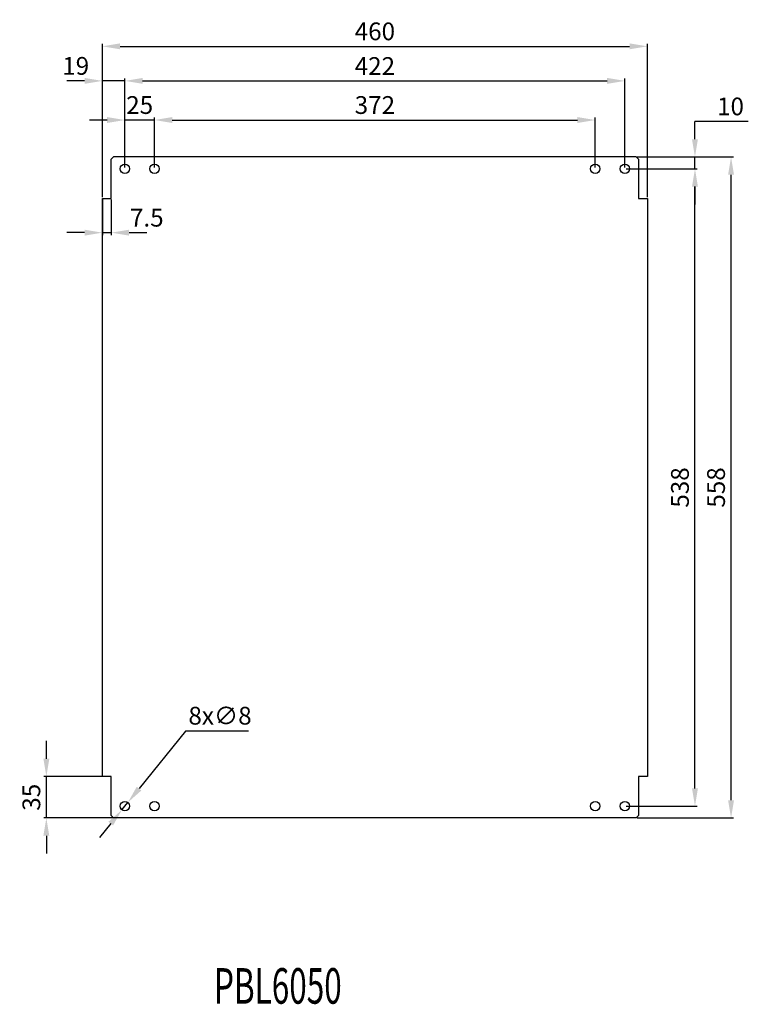
# Model space of a CAD drawing. Extents: x 2061 to 2676, y 163 to 994.
import ezdxf

# ---------------------------------------------------------------- set-up
doc = ezdxf.new("R2010")
doc.units = 0
doc.header["$MEASUREMENT"] = 0
doc.header["$PDMODE"] = 2
doc.header["$PDSIZE"] = -0.01
doc.layers.get('Defpoints').update_dxf_attribs({"linetype": 'CONTINUOUS'})
doc.layers.add('COTA', color=3, linetype='CONTINUOUS', lineweight=9)
doc.layers.add('DIBUJO', color=7, linetype='CONTINUOUS')
doc.layers.add('TEXTO', color=7, linetype='CONTINUOUS')
doc.styles.add('Arial', font='arial.ttf')
doc.styles.get("Standard").update_dxf_attribs({"font": 'monotxt.shx'})
doc.dimstyles.new('DSTYLE1', dxfattribs={"dimtxt": 10, "dimasz": 7.5, "dimexe": 3, "dimexo": 0, "dimgap": 1.5, "dimtad": 1, "dimdec": 0, "dimzin": 3, "dimdsep": 46, "dimtxsty": 'STANDARD', "dimcen": 0.09, "dimadec": 0, "dimazin": 0, "dimtp": 1, "dimtm": 1, "dimtfac": 1, "dimtdec": 4, "dimtofl": 0, "dimtmove": 0, "dimatfit": 3, "dimfxl": 1, "dimtolj": 1, "dimtzin": 0, "dimarcsym": 0})

# ---------------------------------------------------------------- blocks, each defined once
blk = doc.blocks.new('*D2')
at = {"layer": 'COTA', "linetype": 'Continuous', "lineweight": -2, "transparency": 16777216}
for p, q in [((2130.36, 843.79), (2130.36, 973.15)), ((2590.36, 843.79), (2590.36, 973.15)), ((2145.36, 971.15), (2575.36, 971.15))]:
    blk.add_line(p, q, dxfattribs=at)
at = {"layer": 'COTA', "linetype": 'Continuous', "transparency": 16777216}
for points in [[(2145.36, 973.65), (2145.36, 968.65), (2130.36, 971.15)], [(2575.36, 973.65), (2575.36, 968.65), (2590.36, 971.15)]]:
    blk.add_solid(points, dxfattribs=at)
at = {"layer": 'Defpoints', "color": 0, "linetype": 'Continuous', "transparency": 16777216}
for p in [(2590.36, 971.15), (2130.36, 842.79), (2590.36, 842.79)]:
    blk.add_point(p, dxfattribs=at)
at = {"layer": 'COTA', "linetype": 'Continuous', "transparency": 16777216, "insert": (2360.36, 983.81), "char_height": 15, "attachment_point": 5, "style": 'Arial'}
blk.add_mtext('\\A1;460', dxfattribs=at)
blk = doc.blocks.new('*D3')
at = {"layer": 'COTA', "linetype": 'Continuous', "lineweight": -2, "transparency": 16777216}
for p, q in [((2149.36, 868.79), (2149.36, 944)), ((2164.36, 942), (2556.36, 942)), ((2571.36, 868.79), (2571.36, 944))]:
    blk.add_line(p, q, dxfattribs=at)
at = {"layer": 'COTA', "linetype": 'Continuous', "transparency": 16777216}
for points in [[(2164.36, 944.5), (2164.36, 939.5), (2149.36, 942)], [(2556.36, 944.5), (2556.36, 939.5), (2571.36, 942)]]:
    blk.add_solid(points, dxfattribs=at)
at = {"layer": 'Defpoints', "color": 0, "linetype": 'Continuous', "transparency": 16777216}
for p in [(2571.36, 942), (2149.36, 867.79), (2571.36, 867.79)]:
    blk.add_point(p, dxfattribs=at)
at = {"layer": 'COTA', "linetype": 'Continuous', "transparency": 16777216, "insert": (2360.36, 954.53), "char_height": 15, "attachment_point": 5, "style": 'Arial'}
blk.add_mtext('\\A1;422', dxfattribs=at)
blk = doc.blocks.new('*D4')
at = {"layer": 'COTA', "linetype": 'Continuous', "lineweight": -2, "transparency": 16777216}
for p, q in [((2581.86, 877.79), (2662.99, 877.79)), ((2660.99, 334.79), (2660.99, 862.79)), ((2581.86, 319.79), (2662.99, 319.79))]:
    blk.add_line(p, q, dxfattribs=at)
at = {"layer": 'COTA', "linetype": 'Continuous', "transparency": 16777216}
for points in [[(2658.49, 862.79), (2663.49, 862.79), (2660.99, 877.79)], [(2658.49, 334.79), (2663.49, 334.79), (2660.99, 319.79)]]:
    blk.add_solid(points, dxfattribs=at)
at = {"layer": 'Defpoints', "color": 0, "linetype": 'Continuous', "transparency": 16777216}
for p in [(2580.86, 877.79), (2660.99, 877.79), (2580.86, 319.79)]:
    blk.add_point(p, dxfattribs=at)
at = {"layer": 'COTA', "linetype": 'Continuous', "transparency": 16777216, "insert": (2648.33, 598.79), "char_height": 15, "attachment_point": 5, "rotation": 90, "style": 'Arial'}
blk.add_mtext('\\A1;558', dxfattribs=at)
blk = doc.blocks.new('*D5')
at = {"layer": 'COTA', "linetype": 'Continuous', "lineweight": -2, "transparency": 16777216}
for p, q in [((2572.36, 867.79), (2632.52, 867.79)), ((2630.52, 344.79), (2630.52, 852.79)), ((2572.36, 329.79), (2632.52, 329.79))]:
    blk.add_line(p, q, dxfattribs=at)
at = {"layer": 'COTA', "linetype": 'Continuous', "transparency": 16777216}
for points in [[(2628.02, 852.79), (2633.02, 852.79), (2630.52, 867.79)], [(2628.02, 344.79), (2633.02, 344.79), (2630.52, 329.79)]]:
    blk.add_solid(points, dxfattribs=at)
at = {"layer": 'Defpoints', "color": 0, "linetype": 'Continuous', "transparency": 16777216}
for p in [(2571.36, 867.79), (2630.52, 867.79), (2571.36, 329.79)]:
    blk.add_point(p, dxfattribs=at)
at = {"layer": 'COTA', "linetype": 'Continuous', "transparency": 16777216, "insert": (2617.86, 598.79), "char_height": 15, "attachment_point": 5, "rotation": 90, "style": 'Arial'}
blk.add_mtext('\\A1;538', dxfattribs=at)
blk = doc.blocks.new('*D33')
at = {"layer": 'COTA', "linetype": 'Continuous', "lineweight": -2, "transparency": 16777216}
for p, q in [((2083.09, 369.79), (2083.09, 384.79)), ((2136.86, 354.79), (2081.09, 354.79)), ((2083.09, 319.79), (2083.09, 354.79)), ((2138.86, 319.79), (2081.09, 319.79)), ((2083.09, 304.79), (2083.09, 289.79))]:
    blk.add_line(p, q, dxfattribs=at)
at = {"layer": 'COTA', "linetype": 'Continuous', "transparency": 16777216}
for points in [[(2080.59, 369.79), (2085.59, 369.79), (2083.09, 354.79)], [(2080.59, 304.79), (2085.59, 304.79), (2083.09, 319.79)]]:
    blk.add_solid(points, dxfattribs=at)
at = {"layer": 'Defpoints', "color": 0, "linetype": 'Continuous', "transparency": 16777216}
for p in [(2083.09, 354.79), (2137.86, 354.79), (2139.86, 319.79)]:
    blk.add_point(p, dxfattribs=at)
at = {"layer": 'COTA', "linetype": 'Continuous', "transparency": 16777216, "insert": (2070.43, 337.29), "char_height": 15, "attachment_point": 5, "rotation": 90, "style": 'Arial'}
blk.add_mtext('\\A1;35', dxfattribs=at)
blk = doc.blocks.new('*D34')
at = {"layer": 'COTA', "linetype": 'Continuous', "lineweight": -2, "transparency": 16777216}
for p, q in [((2130.36, 841.79), (2130.36, 811.88)), ((2137.86, 841.79), (2137.86, 811.88)), ((2115.36, 813.88), (2100.36, 813.88)), ((2130.36, 813.88), (2137.86, 813.88)), ((2152.86, 813.88), (2167.86, 813.88))]:
    blk.add_line(p, q, dxfattribs=at)
at = {"layer": 'COTA', "linetype": 'Continuous', "transparency": 16777216}
for points in [[(2115.36, 816.38), (2115.36, 811.38), (2130.36, 813.88)], [(2152.86, 816.38), (2152.86, 811.38), (2137.86, 813.88)]]:
    blk.add_solid(points, dxfattribs=at)
at = {"layer": 'Defpoints', "color": 0, "linetype": 'Continuous', "transparency": 16777216}
for p in [(2130.36, 842.79), (2137.86, 842.79), (2137.86, 813.88)]:
    blk.add_point(p, dxfattribs=at)
at = {"layer": 'COTA', "linetype": 'Continuous', "transparency": 16777216, "insert": (2167.86, 826.51), "char_height": 15, "attachment_point": 5, "style": 'Arial'}
blk.add_mtext('\\A1;7.5', dxfattribs=at)
blk = doc.blocks.new('*D35')
at = {"layer": 'COTA', "linetype": 'Continuous', "lineweight": -2, "transparency": 16777216}
for p, q in [((2115.36, 942), (2100.36, 942)), ((2130.36, 843.79), (2130.36, 944)), ((2149.36, 942), (2130.36, 942)), ((2149.36, 868.79), (2149.36, 944)), ((2164.36, 942), (2179.36, 942))]:
    blk.add_line(p, q, dxfattribs=at)
at = {"layer": 'COTA', "linetype": 'Continuous', "transparency": 16777216}
for points in [[(2115.36, 944.5), (2115.36, 939.5), (2130.36, 942)], [(2164.36, 944.5), (2164.36, 939.5), (2149.36, 942)]]:
    blk.add_solid(points, dxfattribs=at)
at = {"layer": 'Defpoints', "color": 0, "linetype": 'Continuous', "transparency": 16777216}
for p in [(2130.36, 942), (2149.36, 867.79), (2130.36, 842.79)]:
    blk.add_point(p, dxfattribs=at)
at = {"layer": 'COTA', "linetype": 'Continuous', "transparency": 16777216, "insert": (2107.86, 954.66), "char_height": 15, "attachment_point": 5, "style": 'Arial'}
blk.add_mtext('\\A1;19', dxfattribs=at)
blk = doc.blocks.new('*D36')
at = {"layer": 'COTA', "linetype": 'Continuous', "lineweight": -2, "transparency": 16777216}
for p, q in [((2630.52, 892.79), (2630.52, 907.79)), ((2675.54, 907.79), (2630.52, 907.79)), ((2581.86, 877.79), (2632.52, 877.79)), ((2630.52, 867.79), (2630.52, 877.79)), ((2572.36, 867.79), (2632.52, 867.79)), ((2630.52, 852.79), (2630.52, 837.79))]:
    blk.add_line(p, q, dxfattribs=at)
at = {"layer": 'COTA', "linetype": 'Continuous', "transparency": 16777216}
for points in [[(2628.02, 892.79), (2633.02, 892.79), (2630.52, 877.79)], [(2628.02, 852.79), (2633.02, 852.79), (2630.52, 867.79)]]:
    blk.add_solid(points, dxfattribs=at)
at = {"layer": 'Defpoints', "color": 0, "linetype": 'Continuous', "transparency": 16777216}
for p in [(2580.86, 877.79), (2630.52, 877.79), (2571.36, 867.79)]:
    blk.add_point(p, dxfattribs=at)
at = {"layer": 'COTA', "linetype": 'Continuous', "transparency": 16777216, "insert": (2660.53, 920.45), "char_height": 15, "attachment_point": 5, "style": 'Arial'}
blk.add_mtext('\\A1;10', dxfattribs=at)
blk = doc.blocks.new('*D37')
at = {"layer": 'COTA', "linetype": 'Continuous', "lineweight": -2, "transparency": 16777216}
for p, q in [((2200.51, 393.06), (2161.3, 344.56)), ((2253.82, 393.06), (2200.51, 393.06)), ((2146.84, 326.68), (2151.87, 332.9)), ((2137.41, 315.01), (2127.98, 303.35))]:
    blk.add_line(p, q, dxfattribs=at)
at = {"layer": 'COTA', "linetype": 'Continuous', "transparency": 16777216}
for points in [[(2159.36, 346.14), (2163.25, 342.99), (2151.87, 332.9)], [(2135.47, 316.58), (2139.36, 313.44), (2146.84, 326.68)]]:
    blk.add_solid(points, dxfattribs=at)
at = {"layer": 'Defpoints', "color": 0, "linetype": 'Continuous', "transparency": 16777216}
for p in [(2151.87, 332.9), (2146.84, 326.68)]:
    blk.add_point(p, dxfattribs=at)
at = {"layer": 'COTA', "linetype": 'Continuous', "transparency": 16777216, "insert": (2229.66, 406.14), "char_height": 15, "attachment_point": 5, "style": 'Arial'}
blk.add_mtext('\\A1;8x∅8', dxfattribs=at)
blk = doc.blocks.new('*D39')
at = {"layer": 'COTA', "linetype": 'Continuous', "lineweight": -2, "transparency": 16777216}
for p, q in [((2174.36, 868.79), (2174.36, 910.96)), ((2189.36, 908.96), (2531.36, 908.96)), ((2546.36, 868.79), (2546.36, 910.96))]:
    blk.add_line(p, q, dxfattribs=at)
at = {"layer": 'COTA', "linetype": 'Continuous', "transparency": 16777216}
for points in [[(2189.36, 911.46), (2189.36, 906.46), (2174.36, 908.96)], [(2531.36, 911.46), (2531.36, 906.46), (2546.36, 908.96)]]:
    blk.add_solid(points, dxfattribs=at)
at = {"layer": 'Defpoints', "color": 0, "linetype": 'Continuous', "transparency": 16777216}
for p in [(2546.36, 908.96), (2174.36, 867.79), (2546.36, 867.79)]:
    blk.add_point(p, dxfattribs=at)
at = {"layer": 'COTA', "linetype": 'Continuous', "transparency": 16777216, "insert": (2360.36, 921.62), "char_height": 15, "attachment_point": 5, "style": 'Arial'}
blk.add_mtext('\\A1;372', dxfattribs=at)
blk = doc.blocks.new('*D41')
at = {"layer": 'COTA', "linetype": 'Continuous', "lineweight": -2, "transparency": 16777216}
for p, q in [((2134.36, 908.96), (2119.36, 908.96)), ((2149.36, 868.79), (2149.36, 910.96)), ((2174.36, 908.96), (2149.36, 908.96)), ((2174.36, 868.79), (2174.36, 910.96)), ((2189.36, 908.96), (2204.36, 908.96))]:
    blk.add_line(p, q, dxfattribs=at)
at = {"layer": 'COTA', "linetype": 'Continuous', "transparency": 16777216}
for points in [[(2134.36, 911.46), (2134.36, 906.46), (2149.36, 908.96)], [(2189.36, 911.46), (2189.36, 906.46), (2174.36, 908.96)]]:
    blk.add_solid(points, dxfattribs=at)
at = {"layer": 'Defpoints', "color": 0, "linetype": 'Continuous', "transparency": 16777216}
for p in [(2149.36, 908.96), (2149.36, 867.79), (2174.36, 867.79)]:
    blk.add_point(p, dxfattribs=at)
at = {"layer": 'COTA', "linetype": 'Continuous', "transparency": 16777216, "insert": (2161.86, 921.62), "char_height": 15, "attachment_point": 5, "style": 'Arial'}
blk.add_mtext('\\A1;25', dxfattribs=at)

msp = doc.modelspace()

# ---------------------------------------------------------------- linework, layer by layer
at = {"layer": 'DIBUJO', "color": 6, "linetype": 'Continuous'}
for p, q in [((2139.86, 877.79), (2137.86, 875.79)), ((2137.86, 842.79), (2137.86, 875.79)), ((2580.86, 877.79), (2139.86, 877.79)), ((2582.86, 875.79), (2580.86, 877.79)), ((2582.86, 875.79), (2582.86, 842.79)), ((2130.36, 354.79), (2130.36, 842.79)), ((2130.36, 842.79), (2137.86, 842.79)), ((2582.86, 842.79), (2590.36, 842.79)), ((2590.36, 842.79), (2590.36, 354.79)), ((2137.86, 354.79), (2130.36, 354.79)), ((2137.86, 321.79), (2137.86, 354.79)), ((2590.36, 354.79), (2582.86, 354.79)), ((2582.86, 354.79), (2582.86, 321.79)), ((2137.86, 321.79), (2139.86, 319.79)), ((2580.86, 319.79), (2139.86, 319.79)), ((2580.86, 319.79), (2582.86, 321.79))]:
    msp.add_line(p, q, dxfattribs=at)
for centre in [(2149.36, 867.79), (2174.36, 867.79), (2546.36, 867.79), (2571.36, 867.79), (2149.36, 329.79), (2174.36, 329.79), (2546.36, 329.79), (2571.36, 329.79)]:
    msp.add_circle(centre, 4, dxfattribs=at)

# ---------------------------------------------------------------- texts
at = {"layer": 'TEXTO', "color": 1, "linetype": 'Continuous', "width": 0.65}
msp.add_text('     PBL6050', height=30, dxfattribs=at).set_placement((2194.77, 163.06))

# ---------------------------------------------------------------- dimensions: what is measured, and where the dimension line sits
at = {"layer": 'COTA', "color": 1, "linetype": 'Continuous'}
for base, p1, p2, angle, picture, middle in [((2590.36, 971.15), (2130.36, 842.79), (2590.36, 842.79), 180, '*D2', (2360.36, 983.81)), ((2571.36, 942), (2149.36, 867.79), (2571.36, 867.79), 180, '*D3', (2360.36, 954.53)), ((2546.36, 908.96), (2174.36, 867.79), (2546.36, 867.79), 180, '*D39', (2360.36, 921.62)), ((2660.99, 877.79), (2580.86, 319.79), (2580.86, 877.79), 90, '*D4', (2648.33, 598.79)), ((2630.52, 867.79), (2571.36, 329.79), (2571.36, 867.79), 90, '*D5', (2617.86, 598.79))]:
    dim = msp.add_linear_dim(base=base, p1=p1, p2=p2, angle=angle, dimstyle='DSTYLE1', override={"dimtxt": 15, "dimasz": 15, "dimexe": 2, "dimexo": 1, "dimgap": 5, "dimtoh": 1, "dimzin": 0, "dimtxsty": 'Arial', "dimclrd": 256, "dimclre": 256, "dimclrt": 256, "dimtp": 0.005, "dimtm": -0.005, "dimtdec": 0, "dimtofl": 1, "dimtmove": 1}, dxfattribs=at)
    dim.commit()
    dim.dimension.update_dxf_attribs({"geometry": picture, "text_midpoint": middle})
for base, p1, p2, override, picture, middle in [((2130.36, 942), (2149.36, 867.79), (2130.36, 842.79), {"dimtxt": 15, "dimasz": 15, "dimexe": 2, "dimexo": 1, "dimgap": 5, "dimtoh": 1, "dimzin": 0, "dimtxsty": 'Arial', "dimclrd": 256, "dimclre": 256, "dimclrt": 256, "dimtp": 0.005, "dimtm": -0.005, "dimtdec": 0, "dimtofl": 1, "dimtmove": 1}, '*D35', (2107.86, 942)), ((2149.36, 908.96), (2174.36, 867.79), (2149.36, 867.79), {"dimtxt": 15, "dimasz": 15, "dimexe": 2, "dimexo": 1, "dimgap": 5, "dimtoh": 1, "dimzin": 0, "dimtxsty": 'Arial', "dimclrd": 256, "dimclre": 256, "dimclrt": 256, "dimtp": 0.005, "dimtm": -0.005, "dimtdec": 0, "dimtofl": 1, "dimtmove": 1}, '*D41', (2161.86, 908.96)), ((2137.86, 813.88), (2130.36, 842.79), (2137.86, 842.79), {"dimtxt": 15, "dimasz": 15, "dimexe": 2, "dimexo": 1, "dimgap": 5, "dimtoh": 1, "dimdec": 1, "dimzin": 0, "dimtxsty": 'Arial', "dimclrd": 256, "dimclre": 256, "dimclrt": 256, "dimtp": 0.005, "dimtm": -0.005, "dimtdec": 0, "dimtofl": 1, "dimtmove": 1}, '*D34', (2167.86, 813.88))]:
    dim = msp.add_linear_dim(base=base, p1=p1, p2=p2, dimstyle='DSTYLE1', override=override, dxfattribs=at)
    dim.commit()
    dim.dimension.update_dxf_attribs({"geometry": picture, "text_midpoint": middle, "dimtype": 160})
for base, p1, p2, picture, middle in [((2630.52, 877.79), (2571.36, 867.79), (2580.86, 877.79), '*D36', (2630.52, 907.79)), ((2083.09, 354.79), (2139.86, 319.79), (2137.86, 354.79), '*D33', (2083.09, 337.29))]:
    dim = msp.add_linear_dim(base=base, p1=p1, p2=p2, angle=90, dimstyle='DSTYLE1', override={"dimtxt": 15, "dimasz": 15, "dimexe": 2, "dimexo": 1, "dimgap": 5, "dimtoh": 1, "dimzin": 0, "dimtxsty": 'Arial', "dimclrd": 256, "dimclre": 256, "dimclrt": 256, "dimtp": 0.005, "dimtm": -0.005, "dimtdec": 0, "dimtofl": 1, "dimtmove": 1}, dxfattribs=at)
    dim.commit()
    dim.dimension.update_dxf_attribs({"geometry": picture, "text_midpoint": middle, "dimtype": 160})
dim = msp.add_diameter_dim_2p(p1=(2146.84, 326.68), p2=(2151.87, 332.9), text='8x<>', dimstyle='DSTYLE1', override={"dimtxt": 15, "dimasz": 15, "dimexe": 2, "dimexo": 1, "dimgap": 5, "dimtoh": 1, "dimzin": 0, "dimtxsty": 'Arial', "dimclrd": 256, "dimclre": 256, "dimclrt": 256, "dimtp": 0.005, "dimtm": -0.005, "dimtdec": 0, "dimtofl": 1, "dimtmove": 1}, dxfattribs=at)
dim.commit()
dim.dimension.update_dxf_attribs({"geometry": '*D37', "text_midpoint": (2200.51, 393.06), "dimtype": 163})

doc.saveas('drawing.dxf')
